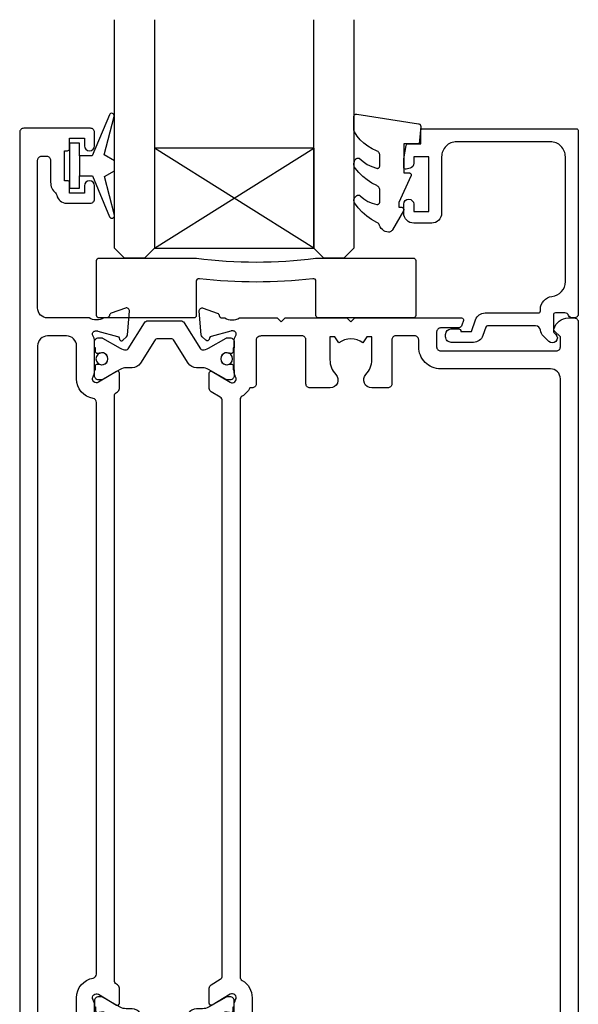
# Model space of a CAD drawing. Units: inches. Extents: x -338 to 9248, y -55 to 595.
# Drawn here: x 2177 to 2233, y 189 to 288 of the extents above; entities that cross this region are included whole.
import ezdxf

# ---------------------------------------------------------------- set-up
doc = ezdxf.new("R2010")
doc.units = ezdxf.units.IN
doc.header["$MEASUREMENT"] = 0
doc.layers.add('OMEGA Glazing', color=3, linetype='Continuous')
doc.layers.add('OMEGA SECTION', color=3, linetype='Continuous')
doc.layers.get('0').off()

# ---------------------------------------------------------------- blocks, each defined once
blk = doc.blocks.new('50342A')
for points in [[(37, 89.462, 0.583183), (36.697, 89.633), (34.906, 88.557, -0.767016), (34.35, 89.094, 0.127017), (34.5, 89.675), (34.5, 92.652, 0.13133), (34.34, 93.25, -0.576928), (34.6, 93.7), (34.754, 93.7, -0.065543), (34.832, 93.69), (36.821, 93.157, -0.267949), (36.962, 93.016), (37.007, 92.848, 0.57735), (37.341, 92.759), (37.705, 93.122, 0.176327), (37.792, 93.308), (37.999, 95.674, 0.548619), (37.597, 95.982), (36.187, 95.468, 0.263725), (35.995, 95.243, -0.359508), (35.7, 95), (35.448, 95, -0.267261), (33.952, 95), (30.2, 95), (29.8, 94.6), (29.4, 95), (23.2, 95), (22.8, 94.6), (22.4, 95), (11.7, 95, 0.513615), (11.511, 94.736), (11.668, 94.271, 0.32134), (12.047, 94), (13.8, 94, -0.414214), (14.2, 93.6), (14.2, 92.1, -0.414214), (13.8, 91.7), (2.2, 91.7, -0.414214), (1.8, 92.1), (1.8, 93.096), (2.391, 93.688, 0.26642), (2.443, 93.88, 0.341047), (0.992, 95), (0.4, 95, 0.414214), (0, 94.6), (0, 0.4, 0.414214), (0.4, 0), (1.4, 0, 0.414214), (1.8, 0.4), (1.8, 16.8, -0.414214), (2.8, 17.8), (9.599, 17.8, -0.414214), (9.999, 17.4), (9.999, 9.2, 1), (11.799, 9.2), (11.799, 17.4, -0.414214), (12.199, 17.8), (22.4, 17.8), (22.8, 18.2), (23.2, 17.8), (26.5, 17.8, 0.414214), (26.9, 18.2), (26.9, 20.8), (29.4, 20.8), (29.8, 21.2), (30.2, 20.8), (33.952, 20.8, -0.267261), (35.448, 20.8), (35.7, 20.8, -0.359508), (35.995, 20.557, 0.263725), (36.187, 20.332), (37.597, 19.818, 0.548619), (37.999, 20.126), (37.792, 22.492, 0.176327), (37.705, 22.678), (37.341, 23.041, 0.57735), (37.007, 22.952), (36.962, 22.784, -0.267949), (36.821, 22.643), (34.832, 22.11, -0.065543), (34.754, 22.1), (34.6, 22.1, -0.576928), (34.34, 22.55, 0.13133), (34.5, 23.148), (34.5, 26.125, 0.127017), (34.35, 26.706, -0.767016), (34.906, 27.243), (36.697, 26.167, 0.583183), (37, 26.338), (37, 27.858, 0.263278), (36.806, 28.201), (35.894, 28.749, -0.263278), (35.7, 29.092), (35.7, 86.708, -0.263278), (35.894, 87.051), (36.806, 87.599, 0.263278), (37, 87.942)], [(31.7, 93.2, -0.085164), (32.033, 93.143, -0.317837), (32.3, 92.766), (32.3, 88.386, 0.414214), (32.7, 87.986), (32.921, 87.986, 0.144126), (33.7, 87.168, -0.267949), (33.9, 86.822), (33.9, 28.978, -0.267949), (33.7, 28.632, 0.267949), (32.7, 26.9), (32.7, 23.6, -0.414214), (31.7, 22.6), (26.9, 22.6), (26.9, 24.214, 0.414214), (26.5, 24.614), (24.887, 24.614, 0.661802), (24.311, 23.258, -0.19432), (24.9, 21.8), (24.9, 19.7), (24.41, 19.7), (24.097, 20.148, -0.345611), (21.503, 20.148), (21.19, 19.7), (20.7, 19.7), (20.7, 21.8, -0.19432), (21.289, 23.258, 0.661802), (20.713, 24.614), (19.1, 24.614, 0.414214), (18.7, 24.214), (18.7, 19.6), (2.8, 19.6, -0.414214), (1.8, 20.6), (1.8, 88.9, -0.414214), (2.8, 89.9), (13.8, 89.9, 0.414214), (16, 92.1), (16, 92.8, -0.414214), (16.4, 93.2), (18.3, 93.2, -0.414214), (18.7, 92.8), (18.7, 88.386, 0.414214), (19.1, 87.986), (20.713, 87.986, 0.661802), (21.289, 89.342, -0.19432), (20.7, 90.8), (20.7, 93.1), (21.19, 93.1), (21.595, 92.52, -0.315299), (24.004, 92.52), (24.41, 93.1), (24.9, 93.1), (24.9, 90.8, -0.19432), (24.311, 89.342, 0.661802), (24.887, 87.986), (26.9, 87.986, 0.414214), (27.3, 88.386), (27.3, 92.8, -0.414214), (27.7, 93.2)]]:
    blk.add_lwpolyline(points, format="xyb", close=True)
blk = doc.blocks.new('50343')
for points in [[(9.6, 114, -0.414214), (10, 113.6), (10, 0.4, -0.414214), (9.6, 0), (8.6, 0, -0.414214), (8.2, 0.4), (8.2, 19.8, 0.414214), (7.2, 20.8), (3.048, 20.8, 0.267261), (1.552, 20.8), (1.3, 20.8, 0.359508), (1.005, 20.557, -0.263725), (0.813, 20.332), (-0.597, 19.818, -0.548619), (-0.999, 20.126), (-0.792, 22.492, -0.176327), (-0.705, 22.678), (-0.341, 23.041, -0.57735), (-0.007, 22.952), (0.038, 22.784, 0.267949), (0.179, 22.643), (2.168, 22.11, 0.065543), (2.246, 22.1), (2.4, 22.1, 0.576928), (2.66, 22.55, -0.13133), (2.5, 23.148), (2.5, 26.125, -0.127017), (2.65, 26.706, 0.767016), (2.094, 27.243), (0.303, 26.167, -0.583183), (0, 26.338), (0, 27.858, -0.263278), (0.194, 28.201), (0.306, 28.268, 0.263278), (0.5, 28.611), (0.5, 87.189, 0.263278), (0.306, 87.531), (0.194, 87.599, -0.263278), (0, 87.942), (0, 89.462, -0.583183), (0.303, 89.633), (2.094, 88.557, 0.767016), (2.65, 89.094, -0.127017), (2.5, 89.675), (2.5, 92.652, -0.13133), (2.66, 93.25, 0.576928), (2.4, 93.7), (2.246, 93.7, 0.065543), (2.168, 93.69), (0.179, 93.157, 0.267949), (0.038, 93.016), (-0.007, 92.848, -0.57735), (-0.341, 92.759), (-0.705, 93.122, -0.176327), (-0.792, 93.308), (-0.999, 95.674, -0.548619), (-0.597, 95.982), (0.813, 95.468, -0.263725), (1.005, 95.243, 0.359508), (1.3, 95), (1.552, 95, 0.267261), (3.048, 95), (7.2, 95, 0.414214), (8.2, 96), (8.2, 110.8, 0.414214), (7.8, 111.2), (7.3, 111.2, 0.414214), (6.9, 110.8), (6.9, 108.588, -0.218815), (6.412, 107.525, 0.166948), (6.28, 107.301, -0.356779), (5.3, 106.5), (2.9, 106.5, -0.414214), (2.5, 106.9), (2.5, 108.25, -1), (3.5, 108.25), (3.5, 107.5), (5, 107.5), (5, 108.55, -0.414214), (5.2, 108.75), (5.5, 108.75), (5.5, 111.75), (5.2, 111.75, -0.414214), (5, 111.95), (5, 113), (3.5, 113), (3.5, 112.25, -1), (2.5, 112.25), (2.5, 113.6, -0.414214), (2.9, 114)], [(5.3, 22.6, -0.414214), (4.3, 23.6), (4.3, 26.9, 0.365977), (2.633, 28.872, -0.365977), (2.3, 29.266), (2.3, 86.534, -0.365977), (2.633, 86.928, 0.365977), (4.3, 88.9), (4.3, 92.2, -0.414214), (5.3, 93.2), (7.2, 93.2, -0.414214), (8.2, 92.2), (8.2, 23.6, -0.414214), (7.2, 22.6)]]:
    blk.add_lwpolyline(points, format="xyb", close=True)
blk = doc.blocks.new('217100')
blk.add_lwpolyline([(2.461, -11.432, -0.131653), (2.3, -10.832), (2.3, -10.788, -0.258618), (2.394, -10.619), (5.012, -8.983, 0.258618), (5.2, -8.644), (5.2, -5.356, 0.258618), (5.012, -5.017), (2.394, -3.381, -0.258618), (2.3, -3.212), (2.3, -3.168, -0.131653), (2.461, -2.568), (3.473, -0.814, 0.131653), (3.5, -0.714), (3.5, -0.4, 0.414214), (3.1, 0), (2.5, 0), (2.5, -0.1), (2.125, -0.1, 0.414214), (1.925, -0.3), (1.925, -0.412, 0.109552), (1.944, -0.496, -1.569923), (0.856, -0.496, 0.109553), (0.875, -0.412), (0.875, -0.3, 0.414214), (0.675, -0.1), (0.3, -0.1), (0.3, 0), (-0.3, 0, 0.414214), (-0.7, -0.4), (-0.7, -0.714, 0.131653), (-0.673, -0.814), (0.339, -2.568, -0.131653), (0.5, -3.168), (0.5, -3.766, 0.258618), (0.97, -4.614), (3.212, -6.015, -0.258618), (3.4, -6.354), (3.4, -7.646, -0.258618), (3.212, -7.985), (0.97, -9.386, 0.258618), (0.5, -10.234), (0.5, -10.832, -0.131652), (0.339, -11.432), (-0.673, -13.186, 0.131652), (-0.7, -13.286), (-0.7, -13.6, 0.414214), (-0.3, -14), (0.3, -14), (0.3, -13.9), (0.675, -13.9, 0.414214), (0.875, -13.7), (0.875, -13.588, 0.109553), (0.856, -13.504, -1.569923), (1.944, -13.504, 0.109552), (1.925, -13.588), (1.925, -13.7, 0.414214), (2.125, -13.9), (2.5, -13.9), (2.5, -14), (3.1, -14, 0.414214), (3.5, -13.6), (3.5, -13.286, 0.131653), (3.473, -13.186), (2.461, -11.432)], format="xyb")
at = {"color": 4}
for centre in [(1.4, -0.75), (1.4, -13.25)]:
    blk.add_circle(centre, 0.6, dxfattribs=at)
blk = doc.blocks.new('J409009')
for name, p in [('50343', (46, 0)), ('50342A', (0, 0))]:
    blk.add_blockref(name, p)
at = {"rotation": 90}
blk.add_blockref('217100', (34.5, 89.508), dxfattribs=at)
at = {"xscale": -1, "rotation": 90}
blk.add_blockref('217100', (34.5, 26.292), dxfattribs=at)
blk = doc.blocks.new('Dynex 9100BLK400')
blk.add_line((1, 1), (1, -1))
blk.add_lwpolyline([(1, -1), (2.292, -1), (4.018, -5.106, 0.929342), (4.491, -4.947), (3.497, -1.079), (4.5, -0.5), (4.5, 0.5), (3.475, 1.092), (4.464, 4.941, 0.929342), (3.992, 5.101), (2.268, 1), (1, 1), (1, 2.25), (0, 2.25), (0, -2.25), (1, -2.25)], format="xyb", close=True)
blk = doc.blocks.new('Dynex 40450')
blk.add_lwpolyline([(-0.727, -3.256), (0.5, -5.885), (0.5, -6.364), (0.237, -6.364), (0.196, -6.368), (0.156, -6.379), (0.118, -6.396), (0.085, -6.42), (0.055, -6.449), (0.032, -6.483), (0.014, -6.52), (0.004, -6.56), (0, -6.601), (0.004, -6.642), (0.014, -6.682), (0.032, -6.719), (1.126, -8.614), (1.172, -8.681), (1.228, -8.74), (1.293, -8.788), (1.365, -8.825), (1.443, -8.851), (1.523, -8.863), (1.693, -8.84), (1.857, -8.787), (2.01, -8.707), (2.146, -8.603), (2.263, -8.476), (2.356, -8.332), (2.423, -8.173), (2.455, -8.097), (2.498, -8.028), (2.553, -7.966), (2.617, -7.914), (2.689, -7.874), (3.22, -7.591), (3.716, -7.249), (4.17, -6.853), (4.576, -6.409), (4.93, -5.921), (4.963, -5.859), (4.986, -5.792), (4.998, -5.722), (4.999, -5.651), (4.988, -5.58), (4.966, -5.513), (4.934, -5.449), (4.892, -5.392), (4.747, -5.224), (4.718, -5.195), (4.684, -5.172), (4.648, -5.154), (4.608, -5.142), (4.568, -5.137), (4.527, -5.139), (4.487, -5.147), (4.449, -5.162), (4.413, -5.183), (4.382, -5.209), (4.014, -5.521), (3.604, -5.773), (3.16, -5.96), (2.692, -6.077), (2.649, -6.081), (2.606, -6.077), (2.564, -6.066), (2.524, -6.047), (2.489, -6.022), (2.458, -5.991), (2.433, -5.956), (2.415, -5.916), (2.404, -5.874), (2.4, -5.831), (2.4, -4.652), (2.407, -4.571), (2.426, -4.492), (2.458, -4.418), (2.501, -4.35), (2.555, -4.289), (2.618, -4.238), (2.689, -4.198), (3.189, -3.935), (3.66, -3.624), (4.099, -3.269), (4.501, -2.872), (4.863, -2.438), (4.926, -2.337), (4.97, -2.227), (4.995, -2.111), (4.999, -1.992), (4.983, -1.874), (4.946, -1.761), (4.89, -1.656), (4.831, -1.565), (4.799, -1.524), (4.76, -1.489), (4.716, -1.462), (4.668, -1.442), (4.617, -1.431), (4.565, -1.429), (4.513, -1.436), (4.463, -1.452), (4.076, -1.781), (3.653, -2.062), (3.198, -2.288), (2.719, -2.458), (2.678, -2.466), (2.636, -2.468), (2.594, -2.462), (2.554, -2.449), (2.517, -2.43), (2.483, -2.404), (2.455, -2.374), (2.431, -2.339), (2.414, -2.301), (2.404, -2.26), (2.4, -2.218), (2.4, -1.173), (2.408, -1.086), (2.43, -1.003), (2.466, -0.924), (2.516, -0.853), (2.577, -0.791), (2.648, -0.741), (2.726, -0.704), (3.179, -0.505), (3.606, -0.254), (4, 0.045), (4.357, 0.389), (4.67, 0.772), (4.937, 1.189), (4.971, 1.267), (4.993, 1.349), (5, 1.433), (5, 2.727), (4.996, 2.77), (4.985, 2.812), (4.967, 2.851), (4.943, 2.886), (4.912, 2.917), (4.877, 2.942), (4.839, 2.961), (4.797, 2.972), (4.754, 2.977), (4.711, 2.974), (-1.489, 1.997), (-1.529, 1.987), (-1.568, 1.971), (-1.603, 1.948), (-1.633, 1.92), (-1.659, 1.887), (-1.679, 1.85), (-1.692, 1.811), (-1.699, 1.77), (-1.699, 1.728), (-1.548, 0), (0, 0), (0, -2.9), (-0.5, -2.9), (-0.542, -2.903), (-0.582, -2.914), (-0.62, -2.931), (-0.655, -2.954), (-0.686, -2.982), (-0.711, -3.016), (-0.73, -3.053), (-0.743, -3.092), (-0.749, -3.134), (-0.749, -3.175), (-0.741, -3.217)], close=True)
blk = doc.blocks.new('24DG')
at = {"color": 7}
for points in [[(4, 23.879), (4, 1), (3, 0), (1, 0), (0, 1), (0, 23.879)], [(24, 23.879), (24, 1), (23, 0), (21, 0), (20, 1), (20, 23.879)]]:
    blk.add_lwpolyline(points, dxfattribs=at)
blk.add_lwpolyline([(4, 1), (20, 1), (20, 11), (4, 11), (4, 1), (20, 11), (20, 1), (4, 11)])
blk = doc.blocks.new('50360')
blk.add_lwpolyline([(-13.7, 10.5, -0.414214), (-14.7, 9.5), (-16.5, 9.5, -0.414214), (-17.5, 10.5), (-17.5, 11.411, -0.994452), (-16.5, 11.394), (-16.5, 10.65), (-15, 10.65), (-15, 16.15), (-16.5, 16.15), (-16.5, 15.491, -0.339392), (-16.871, 15.008), (-17.248, 14.907, -0.493199), (-17.5, 15.1), (-17.5, 15.932), (-17.262, 17.284, -0.364027), (-17.065, 17.45), (-15.8, 17.45), (-15.8, 18.75, -0.414215), (-15.6, 18.95), (-0.2, 18.95, -0.414214), (0, 18.75), (0, 0.4, -0.414214), (-0.4, 0), (-0.6, 0, -0.305615), (-0.971, 0.25, 0.305615), (-1.342, 0.5), (-2.3, 0.5, 0.414214), (-2.5, 0.3), (-2.5, -1.05), (-2.5, -1.05), (-2.5, -1.321), (-2.5, -1.321), (-2.5, -1.404), (-2.441, -1.462), (-2.25, -1.654, -1), (-2.957, -2.361), (-3.507, -1.811, -0.164987), (-3.791, -1.235, 0.376247), (-4.287, -0.8), (-9.095, -0.8, 0.32134), (-9.285, -0.936), (-9.568, -1.771, -0.32134), (-10.515, -2.45), (-12.75, -2.45, -0.414214), (-13.3, -1.9), (-13.3, -1.65, -0.41392), (-12.751, -1.1), (-12.75, -1.1), (-12.568, -1.1), (-12.204, -1.1), (-12.011, -1.1), (-12.011, -1.1, -0.414163), (-11.761, -1.35), (-10.692, -1.35), (-10.295, -0.179, -0.32134), (-9.348, 0.5), (-4, 0.5, 0.414214), (-3.8, 0.7), (-3.8, 0.855, -0.38311), (-2.639, 2.148, 0.38311), (-1.3, 3.639), (-1.3, 16.15, 0.414214), (-2.8, 17.65), (-12.2, 17.65, 0.414214), (-13.7, 16.15)], format="xyb", close=True)
blk = doc.blocks.new('glazing')
for name, p in [('24DG', (-46.5, 6)), ('Dynex 9100BLK400', (-51, 15.249)), ('50360', (0, 0))]:
    blk.add_blockref(name, p)
at = {"xscale": -1}
blk.add_blockref('Dynex 40450', (-17.5, 17.45), dxfattribs=at)
blk = doc.blocks.new('32 x 6')
blk.add_lwpolyline([(-15.75, -6, -0.414214), (-16, -5.75), (-16, -0.25, -0.414214), (-15.75, 0), (-6.034, 0, -0.067304), (-5.968, -0.009, 0.065543), (5.968, -0.009, -0.067304), (6.034, 0), (15.75, 0, -0.414214), (16, -0.25), (16, -5.75, -0.414214), (15.75, -6), (6.25, -6, -0.414214), (6, -5.75), (6, -2.324, 0.48715), (5.69, -2.082, -0.055989), (-5.69, -2.082, 0.48715), (-6, -2.324), (-6, -5.75, -0.414214), (-6.25, -6)], format="xyb", close=True)

msp = doc.modelspace()

# ---------------------------------------------------------------- block references
at = {"layer": 'OMEGA Glazing'}
msp.add_blockref('glazing', (2232.794, 258.184), dxfattribs=at)
at = {"layer": 'OMEGA Glazing', "color": 4}
msp.add_blockref('32 x 6', (2200.495, 264.184), dxfattribs=at)
at = {"layer": 'OMEGA SECTION', "xscale": -1}
msp.add_blockref('J409009', (2232.794, 163.183), dxfattribs=at)

doc.saveas('drawing.dxf')
